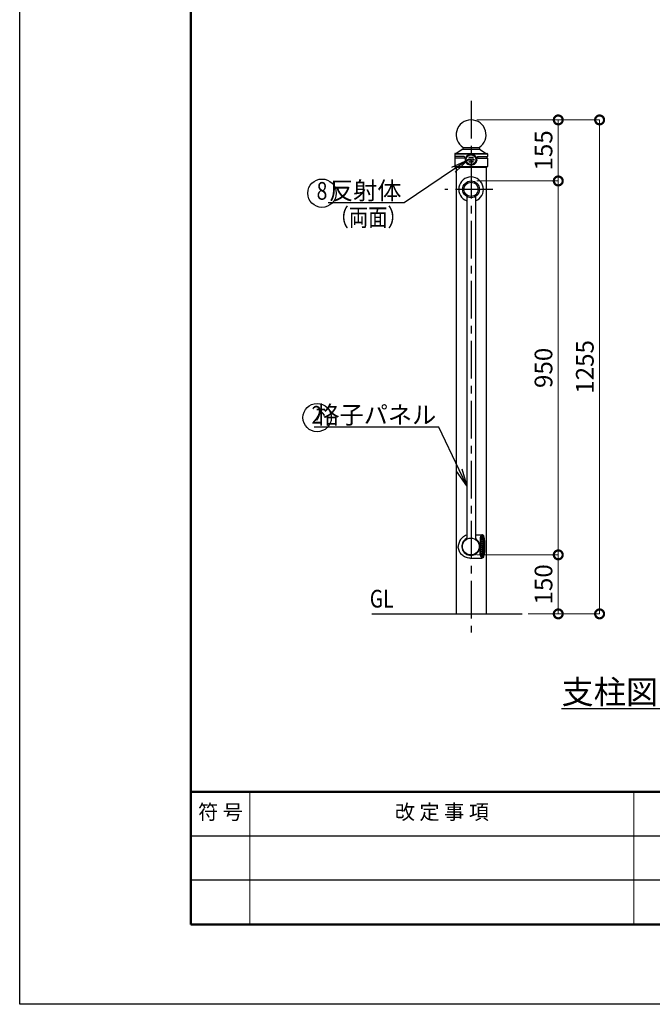
# Model space of a CAD drawing. Extents: x -29 to 10471, y -13 to 7412.
# Drawn here: x -29 to 2649, y -13 to 4156 of the extents above; entities that cross this region are included whole.
import ezdxf
from ezdxf import colors
from ezdxf.entities.mleader import LeaderData, LeaderLine
from ezdxf.enums import TextEntityAlignment as Align
from ezdxf.math import Vec2, Vec3

# ---------------------------------------------------------------- set-up
doc = ezdxf.new("R2010")
doc.units = 0
doc.header["$MEASUREMENT"] = 0
doc.header["$PDMODE"] = 1
doc.linetypes.add('CENTER', pattern=[50.8, 31.75, -6.35, 6.35, -6.35])
doc.layers.get('0').update_dxf_attribs({"linetype": 'CONTINUOUS'})
doc.layers.get('DefPoints').update_dxf_attribs({"linetype": 'CONTINUOUS'})
for name, color, linetype, lineweight in [('FRAM3', 1, 'CONTINUOUS', 50), ('寸法線', 3, 'CONTINUOUS', 18), ('細線', 8, 'CONTINUOUS', 18)]:
    doc.layers.add(name, color=color, linetype=linetype, lineweight=lineweight)
for name, color, linetype in [('基準線', 6, 'CENTER'), ('外形線', 7, 'CONTINUOUS'), ('文字', 4, 'CONTINUOUS'), ('文字引出', 4, 'CONTINUOUS')]:
    doc.layers.add(name, color=color, linetype=linetype)
doc.styles.get("Standard").update_dxf_attribs({"font": 'TXT.SHX', "bigfont": 'bigfont.shx'})
doc.dimstyles.new('25ベース15', dxfattribs={"dimscale": 25, "dimtxt": 3, "dimasz": 3, "dimexe": 0, "dimexo": 1, "dimgap": 1, "dimtad": 3, "dimdec": 1, "dimlfac": 0.6, "dimdsep": 46, "dimtxsty": 'STANDARD', "dimblk": 'DOTSMALL', "dimcen": 0, "dimclrd": 256, "dimclre": 256, "dimclrt": 7, "dimadec": 3, "dimazin": 2, "dimtfac": 1, "dimtdec": 1, "dimtix": 1, "dimtmove": 2, "dimatfit": 2, "dimldrblk": 'OPEN', "dimfxl": 1, "dimtolj": 1, "dimlwd": -1, "dimlwe": -1, "dimarcsym": 0})

# ---------------------------------------------------------------- blocks, each defined once
blk = doc.blocks.new('快工房表題欄1')
at = {"layer": 'FRAM3'}
for p, q in [((0, 22.5), (-377.5, 22.5)), ((-377.5, 22.5), (-377.5, 0)), ((0, 0), (-377.5, 0))]:
    blk.add_line(p, q, dxfattribs=at)
at = {"layer": '外形線'}
for p, q in [((0, 15), (-377.5, 15)), ((-75, 7.5), (-377.5, 7.5))]:
    blk.add_line(p, q, dxfattribs=at)
at = {"layer": '細線'}
for p, q in [((-367.5, 22.5), (-367.5, 0)), ((-302.5, 22.5), (-302.5, 0))]:
    blk.add_line(p, q, dxfattribs=at)
at = {"layer": '文字', "char_height": 2.5, "attachment_point": 5}
for s, insert, width in [('符 号', (-372.5, 18.75), 10), ('改 定 事 項', (-335, 18.75), 65)]:
    blk.add_mtext(s, dxfattribs=dict(at, insert=insert, width=width))
at = {"layer": '文字'}
for tag, p in [('設計', (-255, 18.75)), ('製品名称', (-170, 18.75)), ('図面番号', (-97.5, 18.75)), ('JOB', (-40, 18.75)), ('A*', (-5, 18.75)), ('符号１', (-372.5, 11.25)), ('改定事項１', (-335, 11.25)), ('改定年月日１', (-287.5, 11.25)), ('製図', (-255, 11.25)), ('縮尺', (-230, 11.25)), ('型番', (-170, 11.25)), ('管理番号', (-97.5, 11.25)), ('符号２', (-372.5, 3.75)), ('改定事項２', (-335, 3.75)), ('改定年月日２', (-287.5, 3.75)), ('検図', (-255, 3.75)), ('番号', (-230, 3.75)), ('物件名称', (-170, 3.75)), ('年月日', (-97.5, 3.75))]:
    blk.add_attdef(tag, text='', height=2.5, dxfattribs=at).set_placement(p, align=Align.MIDDLE_CENTER)
blk = doc.blocks.new('_OPEN')
at = {"color": 0, "linetype": 'ByBlock'}
for p, q in [((-1, 0.167), (0, 0)), ((0, 0), (-1, -0.167)), ((0, 0), (-1, 0))]:
    blk.add_line(p, q, dxfattribs=at)
blk = doc.blocks.new('_DotSmall')
at = {"layer": 'FRAM3', "color": 0, "const_width": 0.5}
blk.add_lwpolyline([(-0.0625, 0, 1), (0.0625, 0, 1)], format="xyb", close=True, dxfattribs=at)
blk = doc.blocks.new('*D28')
at = {"layer": 'DefPoints', "color": 0, "transparency": 16777216}
for p in [(1882.1, 3731.4), (2426.3, 3731.4), (2098.4, 1639.7)]:
    blk.add_point(p, dxfattribs=at)
at = {"layer": '寸法線', "transparency": 16777216}
for p, q in [((1907.1, 3731.4), (2426.3, 3731.4)), ((2426.3, 1639.7), (2426.3, 3731.4)), ((2123.4, 1639.7), (2426.3, 1639.7))]:
    blk.add_line(p, q, dxfattribs=at)
at = {"layer": '寸法線', "transparency": 16777216, "xscale": 75, "yscale": 75, "zscale": 75}
for p, rotation in [((2426.3, 3731.4), 90), ((2426.3, 1639.7), 270)]:
    blk.add_blockref('_DotSmall', p, dxfattribs=dict(at, rotation=rotation))
at = {"layer": '寸法線', "color": 7, "transparency": 16777216, "insert": (2363.8, 2685.5), "char_height": 75, "attachment_point": 5, "rotation": 90}
blk.add_mtext('\\A1;1255', dxfattribs=at)
blk = doc.blocks.new('*D29')
at = {"layer": 'DefPoints', "color": 0, "transparency": 16777216}
for p in [(1882.1, 3473), (2251.3, 3473), (1881.3, 1889.7)]:
    blk.add_point(p, dxfattribs=at)
at = {"layer": '寸法線', "transparency": 16777216}
for p, q in [((1907.1, 3473), (2251.3, 3473)), ((2251.3, 1889.7), (2251.3, 3473)), ((1906.3, 1889.7), (2251.3, 1889.7))]:
    blk.add_line(p, q, dxfattribs=at)
at = {"layer": '寸法線', "transparency": 16777216, "xscale": 75, "yscale": 75, "zscale": 75}
for p, rotation in [((2251.3, 3473), 90), ((2251.3, 1889.7), 270)]:
    blk.add_blockref('_DotSmall', p, dxfattribs=dict(at, rotation=rotation))
at = {"layer": '寸法線', "color": 7, "transparency": 16777216, "insert": (2188.8, 2681.4), "char_height": 75, "attachment_point": 5, "rotation": 90}
blk.add_mtext('\\A1;950', dxfattribs=at)
blk = doc.blocks.new('*D30')
at = {"layer": 'DefPoints', "color": 0, "transparency": 16777216}
for p in [(1906.3, 1889.7), (2251.3, 1889.7), (2098.4, 1639.7)]:
    blk.add_point(p, dxfattribs=at)
at = {"layer": '寸法線', "transparency": 16777216}
for p, q in [((1931.3, 1889.7), (2251.3, 1889.7)), ((2251.3, 1639.7), (2251.3, 1889.7)), ((2123.4, 1639.7), (2251.3, 1639.7))]:
    blk.add_line(p, q, dxfattribs=at)
at = {"layer": '寸法線', "transparency": 16777216, "xscale": 75, "yscale": 75, "zscale": 75}
for p, rotation in [((2251.3, 1889.7), 90), ((2251.3, 1639.7), 270)]:
    blk.add_blockref('_DotSmall', p, dxfattribs=dict(at, rotation=rotation))
at = {"layer": '寸法線', "color": 7, "transparency": 16777216, "insert": (2188.8, 1764.7), "char_height": 75, "attachment_point": 5, "rotation": 90}
blk.add_mtext('\\A1;150', dxfattribs=at)
blk = doc.blocks.new('*D31')
at = {"layer": 'DefPoints', "color": 0, "transparency": 16777216}
for p in [(1907.1, 3731.4), (2251.3, 3731.4), (1920.4, 3473)]:
    blk.add_point(p, dxfattribs=at)
at = {"layer": '寸法線', "transparency": 16777216}
for p, q in [((1932.1, 3731.4), (2251.3, 3731.4)), ((2251.3, 3473), (2251.3, 3731.4)), ((1945.4, 3473), (2251.3, 3473))]:
    blk.add_line(p, q, dxfattribs=at)
at = {"layer": '寸法線', "transparency": 16777216, "xscale": 75, "yscale": 75, "zscale": 75}
for p, rotation in [((2251.3, 3731.4), 90), ((2251.3, 3473), 270)]:
    blk.add_blockref('_DotSmall', p, dxfattribs=dict(at, rotation=rotation))
at = {"layer": '寸法線', "color": 7, "transparency": 16777216, "insert": (2188.8, 3602.2), "char_height": 75, "attachment_point": 5, "rotation": 90}
blk.add_mtext('\\A1;155', dxfattribs=at)

msp = doc.modelspace()

# ---------------------------------------------------------------- linework, layer by layer
at = {"layer": 'DefPoints'}
msp.add_lwpolyline([(-29, 7411.5), (10471, 7411.5), (10471, -13.5), (-29, -13.5)], close=True, dxfattribs=at)
at = {"layer": 'FRAM3', "color": 1, "linetype": 'Continuous'}
msp.add_lwpolyline([(696, 324), (696, 7074), (10133.5, 7074), (10133.5, 324)], close=True, dxfattribs=at)
at = {"layer": '基準線', "ltscale": 5}
for p, q in [((1882.15, 3811.5), (1882.15, 1561.5)), ((1974.26, 3437.44), (1770.63, 3437.44))]:
    msp.add_line(p, q, dxfattribs=at)
at = {"layer": '外形線'}
for p, q in [((1812.98, 3587.19), (1951.31, 3587.19)), ((1812.98, 3587.19), (1812.98, 3576.36)), ((1815.48, 3589.69), (1948.81, 3589.69)), ((1847.15, 3608.03), (1818.81, 3589.69)), ((1847.98, 3614.69), (1847.15, 3608.03)), ((1847.15, 3608.03), (1917.15, 3608.03)), ((1847.98, 3614.69), (1916.31, 3614.69)), ((1916.31, 3614.69), (1917.15, 3608.03)), ((1917.15, 3608.03), (1945.48, 3589.69)), ((1951.31, 3587.19), (1951.31, 3576.36)), ((1852.98, 3576.36), (1812.98, 3576.36)), ((1852.98, 3569.69), (1812.98, 3569.69)), ((1812.98, 3569.69), (1812.98, 3533.86)), ((1911.31, 3576.36), (1951.31, 3576.36)), ((1911.31, 3569.69), (1951.31, 3569.69)), ((1951.31, 3569.69), (1951.31, 3533.86)), ((1812.98, 3533.86), (1951.31, 3533.86)), ((1815.48, 3531.36), (1948.81, 3531.36)), ((1818.56, 3531.36), (1818.56, 1639.69)), ((1945.73, 3531.36), (1945.73, 1639.69)), ((1864.06, 3406.8), (1864.06, 1955.92)), ((1900.23, 3406.8), (1900.23, 1955.92)), ((1843.6, 1960.93), (1840.46, 1957.68)), ((1847.03, 1963.9), (1843.6, 1960.93)), ((1850.72, 1966.57), (1847.03, 1963.9)), ((1854.65, 1968.94), (1850.72, 1966.57)), ((1858.77, 1970.97), (1854.65, 1968.94)), ((1863.07, 1972.65), (1858.77, 1970.97)), ((1863.23, 1972.7), (1863.07, 1972.65)), ((1920, 1962.78), (1920, 1925.28)), ((1921.67, 1962.78), (1921.67, 1925.28)), ((1922.17, 1962.78), (1922.17, 1925.28)), ((1927.88, 1974.69), (1927.9, 1974.69)), ((1927.88, 1974.69), (1927.9, 1974.69)), ((1933.74, 1962.78), (1933.74, 1925.28)), ((1934.1, 1962.78), (1934.1, 1925.28)), ((1935.53, 1925.28), (1935.53, 1962.78)), ((1828.18, 1929.67), (1827.98, 1925.28)), ((1828.18, 1929.67), (1827.98, 1925.28)), ((1828.18, 1920.88), (1827.98, 1925.28)), ((1828.18, 1920.88), (1827.98, 1925.28)), ((1828.79, 1934.03), (1828.18, 1929.67)), ((1828.79, 1916.52), (1828.18, 1920.88)), ((1829.8, 1938.32), (1828.79, 1934.03)), ((1831.2, 1942.52), (1829.8, 1938.32)), ((1832.98, 1946.58), (1831.2, 1942.52)), ((1835.12, 1950.48), (1832.98, 1946.58)), ((1837.62, 1954.19), (1835.12, 1950.48)), ((1840.46, 1957.68), (1837.62, 1954.19)), ((1920, 1887.78), (1920, 1925.28)), ((1921.67, 1887.78), (1921.67, 1925.28)), ((1922.17, 1887.78), (1922.17, 1925.28)), ((1933.74, 1887.78), (1933.74, 1925.28)), ((1934.1, 1887.78), (1934.1, 1925.28)), ((1935.53, 1925.28), (1935.53, 1887.78)), ((1829.8, 1912.23), (1828.79, 1916.52)), ((1831.2, 1908.03), (1829.8, 1912.23)), ((1832.98, 1903.97), (1831.2, 1908.03)), ((1835.12, 1900.07), (1832.98, 1903.97)), ((1837.62, 1896.36), (1835.12, 1900.07)), ((1840.46, 1892.87), (1837.62, 1896.36)), ((1843.6, 1889.63), (1840.46, 1892.87)), ((1847.03, 1886.66), (1843.6, 1889.63)), ((1850.72, 1883.98), (1847.03, 1886.66)), ((1854.65, 1881.61), (1850.72, 1883.98)), ((1858.77, 1879.58), (1854.65, 1881.61)), ((1863.07, 1877.9), (1858.77, 1879.58)), ((1867.51, 1876.58), (1863.07, 1877.9)), ((1872.05, 1875.63), (1867.51, 1876.58)), ((1876.66, 1875.05), (1872.05, 1875.63)), ((1881.31, 1874.86), (1876.66, 1875.05)), ((1927.88, 1875.86), (1927.9, 1875.86)), ((1462.52, 1639.69), (2098.39, 1639.69)), ((1818.56, 1639.69), (1944.9, 1639.69))]:
    msp.add_line(p, q, dxfattribs=at)
msp.add_lwpolyline([(1856.73, 3563.03, 0.1116768), (1858.6, 3554.73, 0.1030107), (1864.17, 3547.41, 0.0927342), (1872.26, 3542.67, 0.08658), (1882.15, 3540.94, 0.08658), (1892.03, 3542.67, 0.0927342), (1900.12, 3547.41, 0.1030107), (1905.69, 3554.73, 0.1116768), (1907.56, 3563.03, 0.1116768), (1905.69, 3571.32, 0.1030107), (1900.12, 3578.64, 0.0927342), (1892.03, 3583.39, 0.08658), (1882.15, 3585.11, 0.08658), (1872.26, 3583.39, 0.0927342), (1864.17, 3578.64, 0.1030107), (1858.6, 3571.32, 0.1116768)], format="xyb", close=True, dxfattribs=at)
for centre, radius in [((1882.15, 3563.03), 22.08), ((1882.15, 3563.03), 20.83), ((1872.15, 3563.03), 2.5), ((1877.15, 3571.69), 2.5), ((1877.15, 3554.37), 2.5), ((1882.15, 3563.03), 2.83), ((1887.15, 3571.69), 2.5), ((1887.15, 3554.37), 2.5), ((1892.15, 3563.03), 2.5), ((1882.15, 3437.44), 35.58), ((1882.15, 3437.44), 30.25), ((1881.31, 1925.28), 35.58)]:
    msp.add_circle(centre, radius, dxfattribs=at)
for centre, radius, start, end in [((1882.15, 3668.03), 63.33, 302.6369, 237.3631), ((1815.48, 3587.19), 2.5, 90, 180), ((1948.81, 3587.19), 2.5, 0, 90), ((1812.01, 3573.03), 3.47, 286.2602, 73.7398), ((1852.01, 3573.03), 3.47, 286.2602, 73.7398), ((1912.28, 3573.03), 3.47, 106.2602, 253.7398), ((1952.28, 3573.03), 3.47, 106.2602, 253.7398), ((1815.48, 3533.86), 2.5, 180, 270), ((1948.81, 3533.86), 2.5, 270, 0), ((1882.15, 3437.44), 52.25, 290.2485, 249.7515), ((1927.77, 1962.78), 7.77, 0, 180), ((1927.88, 1962.78), 6.21, 0, 180), ((1927.9, 1965.69), 9, 12.95424, 90.12787), ((1774.12, 1930.32), 166.8, 358.26785, 12.95424), ((1881.31, 1925.28), 38.17, 118.28118, 61.71881), ((1774.12, 1920.23), 166.8, 347.04576, 1.73215), ((1927.77, 1887.78), 7.77, 180, 0), ((1927.88, 1887.78), 6.21, 180, 0), ((1927.9, 1884.86), 9, 269.87213, 347.04576)]:
    msp.add_arc(centre, radius, start, end, dxfattribs=at)
for centre, major_axis, ratio, start_param, end_param in [((1927.88, 1962.78), (0, 5.83), 0.9789711, 0, 1.5707963), ((1928.14, 1962.78), (-2.67, 0), 0.9375, -1.5707963, 1.5707963), ((1927.88, 1962.78), (-5.86, 0), 0.9960159, -3.1415927, -1.5707963), ((1928.14, 1962.78), (0, 2.5), 0.9166667, 3.1415927, 6.2831853), ((1928.14, 1954.44), (-2.67, 0), 0.9375, -1.5707963, 1.5707963), ((1928.14, 1946.11), (-2.67, 0), 0.9375, -1.5707963, 1.5707963), ((1928.14, 1937.78), (-2.67, 0), 0.9375, -1.5707963, 1.5707963), ((1928.14, 1929.44), (-2.67, 0), 0.9375, -1.5707963, 1.5707963), ((1928.14, 1954.44), (0, 2.5), 0.9166667, 3.1415927, 6.2831853), ((1928.14, 1946.11), (0, 2.5), 0.9166667, 3.1415927, 6.2831853), ((1928.14, 1937.78), (0, 2.5), 0.9166667, 3.1415927, 6.2831853), ((1928.14, 1929.44), (0, 2.5), 0.9166667, 3.1415927, 6.2831853)]:
    msp.add_ellipse(centre, major_axis=major_axis, ratio=ratio, start_param=start_param, end_param=end_param, dxfattribs=at)
at = {"layer": '外形線', "extrusion": (0, 0, -1)}
for centre, major_axis, ratio, start_param, end_param in [((1928.14, 1921.11), (-2.67, 0), 0.9375, -1.5707963, 1.5707963), ((1928.14, 1921.11), (0, -2.5), 0.9166667, 3.1415927, 6.2831853), ((1927.88, 1887.78), (0, 5.83), 0.9789711, 3.1415927, 4.712389), ((1928.14, 1912.78), (-2.67, 0), 0.9375, -1.5707963, 1.5707963), ((1928.14, 1904.44), (-2.67, 0), 0.9375, -1.5707963, 1.5707963), ((1928.14, 1896.11), (-2.67, 0), 0.9375, -1.5707963, 1.5707963), ((1928.14, 1887.78), (-2.67, 0), 0.9375, -1.5707963, 1.5707963), ((1927.88, 1887.78), (5.86, 0), 0.9960159, 0, 1.5707963), ((1928.14, 1912.78), (0, -2.5), 0.9166667, 3.1415927, 6.2831853), ((1928.14, 1904.44), (0, -2.5), 0.9166667, 3.1415927, 6.2831853), ((1928.14, 1896.11), (0, -2.5), 0.9166667, 3.1415927, 6.2831853), ((1928.14, 1887.78), (0, -2.5), 0.9166667, 3.1415927, 6.2831853)]:
    msp.add_ellipse(centre, major_axis=major_axis, ratio=ratio, start_param=start_param, end_param=end_param, dxfattribs=at)
at = {"layer": '外形線'}
for points, knots in [([(1899.4, 1975.18), (1902.91, 1975.09), (1912.41, 1974.87), (1921.9, 1974.76), (1927.88, 1974.69)], [10.8539591, 10.8539591, 10.8539591, 10.8539591, 17.1881493, 27.9476805, 27.9476805, 27.9476805, 27.9476805]), ([(1881.31, 1874.86), (1890.86, 1875.15), (1906.38, 1875.61), (1921.9, 1875.79), (1927.88, 1875.86)], [0, 0, 0, 0, 28.6469155, 46.5794675, 46.5794675, 46.5794675, 46.5794675])]:
    msp.add_open_spline(points, degree=3, knots=knots, dxfattribs=at)
at = {"layer": '文字'}
for centre in [(1250.93, 3421.2), (1230.37, 2470.93)]:
    msp.add_circle(centre, 60, dxfattribs=at)

# ---------------------------------------------------------------- block references
at = {"layer": '外形線', "xscale": 25, "yscale": 25, "zscale": 25}
msp.add_blockref('快工房表題欄1', (10133.5, 324), dxfattribs=at)

# ---------------------------------------------------------------- texts
at = {"layer": '文字', "width": 0.8}
for s, p in [('8', (1250.93, 3421.2)), ('2', (1229.36, 2473.04))]:
    msp.add_text(s, height=75, dxfattribs=at).set_placement(p, align=Align.MIDDLE)
for s, p in [('  （両面）', (1246.12, 3281.6)), ('GL', (1453.48, 1666.6))]:
    msp.add_text(s, height=75, dxfattribs=at).set_placement(p)
at = {"layer": '文字', "insert": (2894.13, 1309.11), "char_height": 100, "attachment_point": 5}
msp.add_mtext('{\\L支柱図 Ｓ＝１／１５}', dxfattribs=at)

# ---------------------------------------------------------------- dimensions: what is measured, and where the dimension line sits
at = {"layer": '寸法線'}
for base, p1, p2, picture, middle in [((2426.31, 3731.36), (2098.39, 1639.69), (1882.15, 3731.36), '*D28', (2363.81, 2685.53)), ((2251.31, 3731.36), (1920.41, 3473.03), (1907.15, 3731.36), '*D31', (2188.81, 3602.19)), ((2251.31, 3473.03), (1881.31, 1889.69), (1882.15, 3473.03), '*D29', (2188.81, 2681.36)), ((2251.31, 1889.69), (2098.39, 1639.69), (1906.31, 1889.69), '*D30', (2188.81, 1764.69))]:
    dim = msp.add_linear_dim(base=base, p1=p1, p2=p2, angle=90, dimstyle='25ベース15', dxfattribs=at)
    dim.commit()
    dim.dimension.update_dxf_attribs({"geometry": picture, "text_midpoint": middle})

# ---------------------------------------------------------------- leaders
at = {"layer": '文字引出'}
ml = msp.add_multileader_mtext('Standard', dxfattribs=at)
ml.set_content('反射体', color=7, style='STANDARD')
ml.set_leader_properties(color=256, linetype='BYLAYER', lineweight=-1)
ml.set_arrow_properties(name='OPEN')
ml.build(insert=Vec2(0, 0))
ml.multileader.update_dxf_attribs({"text_left_attachment_type": 6, "text_right_attachment_type": 6, "dogleg_length": 0.36, "arrow_head_size": 75, "scale": 25})
ctx = ml.context
ctx.base_point, ctx.scale, ctx.char_height, ctx.arrow_head_size, ctx.landing_gap_size, ctx.plane_origin = Vec3(1335.28, 3379.75), 25, 75, 75, 2.25, Vec3(1772.23, 3108.8)
ctx.left_attachment, ctx.right_attachment, ctx.text_align_type = 6, 6, 2
notes = []
notes.append((ctx, [(0, (1, 1, 0), (1598.78, 3379.75), (-1, 0), 9, [(0, [(1869.65, 3563.03)], 0, [])])]))
ctx.mtext.insert, ctx.mtext.alignment, ctx.mtext.flow_direction = Vec3(1587.53, 3469.75), 3, 5
ml = msp.add_multileader_mtext('Standard', dxfattribs=at)
ml.set_content('格子パネル', color=7, style='STANDARD')
ml.set_leader_properties(color=256, linetype='BYLAYER', lineweight=-1)
ml.set_arrow_properties(name='OPEN')
ml.build(insert=Vec2(0, 0))
ml.multileader.update_dxf_attribs({"text_left_attachment_type": 6, "text_right_attachment_type": 6, "dogleg_length": 0.36, "arrow_head_size": 75, "scale": 25})
ctx = ml.context
ctx.base_point, ctx.scale, ctx.char_height, ctx.arrow_head_size, ctx.landing_gap_size, ctx.plane_origin = Vec3(1302.38, 2430.17), 25, 75, 75, 2.25, Vec3(1864.06, 2181.36)
ctx.left_attachment, ctx.right_attachment, ctx.text_align_type = 6, 6, 2
notes.append((ctx, [(0, (1, 1, 0), (1745.88, 2430.17), (-1, 0), 9, [(0, [(1864.06, 2181.36)], 0, [])])]))
ctx.mtext.insert, ctx.mtext.alignment, ctx.mtext.flow_direction = Vec3(1734.63, 2520.17), 3, 5
for ctx, leaders in notes:
    for number, flags, end, landing, length, lines in leaders:
        leader = LeaderData()
        leader.index, (leader.has_last_leader_line, leader.has_dogleg_vector, leader.attachment_direction) = number, flags
        leader.last_leader_point, leader.dogleg_vector, leader.dogleg_length = Vec3(end), Vec3(landing), length
        for number, points, colour, breaks in lines:
            line = LeaderLine()
            line.index, line.vertices, line.color, line.breaks = number, Vec3.list(points), colors.encode_raw_color(colour), breaks
            leader.lines.append(line)
        ctx.leaders.append(leader)

doc.saveas('drawing.dxf')
